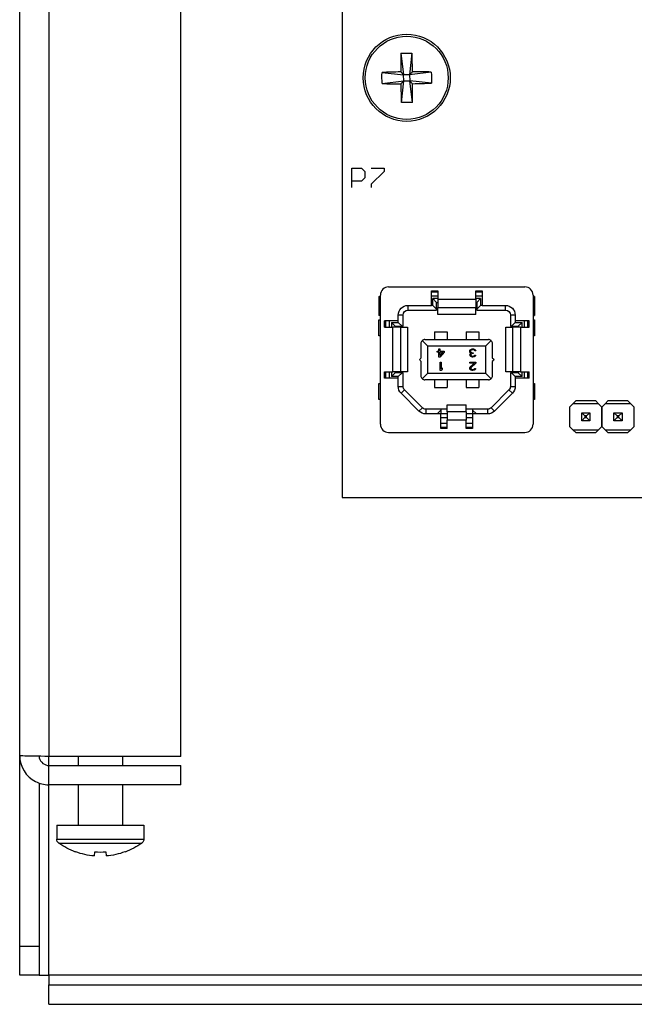
# Model space of a CAD drawing. Units: inches. Extents: x 399.4 to 459.9, y -56.6 to -27.1.
# Drawn here: x 435.9 to 437.8, y -50 to -47 of the extents above; entities that cross this region are included whole.
import ezdxf

# ---------------------------------------------------------------- set-up
doc = ezdxf.new("R2010")
doc.units = ezdxf.units.IN
doc.header["$LTSCALE"] = 1.27
doc.header["$MEASUREMENT"] = 0
doc.layers.get('0').update_dxf_attribs({"linetype": 'CONTINUOUS'})

msp = doc.modelspace()

# ---------------------------------------------------------------- linework, layer by layer
at = {"extrusion": (0, 1, 2.22045e-16)}
for p, q in [((435.9419, -49.2329), (435.9419, -27.9029)), ((435.9419, -49.2329), (435.9419, -27.9029)), ((436.0319, -27.9007), (436.0319, -49.2351)), ((436.0319, -27.9007), (436.0319, -49.2351)), ((436.4419, -49.2351), (436.4419, -27.9007)), ((436.4419, -49.2351), (436.4419, -27.9007)), ((436.9419, -43.6829), (436.9419, -48.4329)), ((436.9419, -43.6829), (436.9419, -48.4329)), ((437.124, -47.0568), (437.1325, -47.1237)), ((437.1583, -47.0565), (437.151, -47.1236)), ((437.0655, -47.1165), (437.1325, -47.1237)), ((437.1234, -47.1147), (437.1325, -47.1237)), ((437.151, -47.1236), (437.1601, -47.1144)), ((437.218, -47.115), (437.151, -47.1236)), ((437.0658, -47.1508), (437.1327, -47.1422)), ((437.1327, -47.1422), (437.1237, -47.1514)), ((437.1255, -47.2093), (437.1327, -47.1422)), ((437.151, -47.1236), (437.1325, -47.1237)), ((437.1327, -47.1422), (437.1325, -47.1237)), ((437.1327, -47.1422), (437.1512, -47.1421)), ((437.151, -47.1236), (437.1512, -47.1421)), ((437.1604, -47.1511), (437.1512, -47.1421)), ((437.1598, -47.209), (437.1512, -47.1421)), ((437.2183, -47.1493), (437.1512, -47.1421)), ((436.9719, -47.4129), (437.0019, -47.4129)), ((436.9719, -47.4729), (436.9719, -47.4129)), ((437.0019, -47.4129), (437.0119, -47.4229)), ((437.0119, -47.4229), (437.0119, -47.4429)), ((437.0319, -47.4129), (437.0719, -47.4129)), ((437.0719, -47.4229), (437.0319, -47.4629)), ((437.0719, -47.4129), (437.0719, -47.4229)), ((437.0019, -47.4529), (436.9719, -47.4529)), ((437.0119, -47.4429), (437.0019, -47.4529)), ((437.0319, -47.4629), (437.0319, -47.4729)), ((437.0858, -47.7805), (437.5082, -47.7805)), ((437.2183, -47.8379), (437.2183, -47.7931)), ((437.2183, -47.7931), (437.238, -47.7931)), ((437.238, -47.7931), (437.238, -47.8191)), ((437.3561, -47.8191), (437.3561, -47.7931)), ((437.3561, -47.7931), (437.3758, -47.7931)), ((437.3758, -47.7931), (437.3758, -47.8379)), ((437.0557, -47.8108), (437.0603, -47.8108)), ((437.0557, -47.8108), (437.0557, -47.8694)), ((437.0603, -48.2061), (437.0603, -47.8061)), ((437.238, -47.797), (437.2183, -47.797)), ((437.2183, -47.8088), (437.238, -47.8088)), ((437.238, -47.8167), (437.2228, -47.8167)), ((437.2228, -47.8167), (437.2346, -47.8285)), ((437.2228, -47.8379), (437.2228, -47.8167)), ((437.238, -47.8191), (437.238, -47.8442)), ((437.238, -47.8191), (437.3561, -47.8191)), ((437.3758, -47.797), (437.3561, -47.797)), ((437.3561, -47.8088), (437.3758, -47.8088)), ((437.3712, -47.8167), (437.3561, -47.8167)), ((437.3561, -47.8191), (437.3561, -47.8442)), ((437.3594, -47.8285), (437.3712, -47.8167)), ((437.3712, -47.8167), (437.3712, -47.8379)), ((437.5337, -47.8061), (437.5337, -48.2061)), ((437.5384, -47.8108), (437.5337, -47.8108)), ((437.5384, -47.8108), (437.5384, -47.8694)), ((437.1456, -47.8379), (437.1456, -47.8529)), ((437.1456, -47.8379), (437.2183, -47.8379)), ((437.1456, -47.8529), (437.2346, -47.8529)), ((437.2228, -47.8379), (437.2183, -47.8379)), ((437.2346, -47.8498), (437.2228, -47.8379)), ((437.2346, -47.8285), (437.238, -47.8285)), ((437.2346, -47.8498), (437.2346, -47.8285)), ((437.2346, -47.8529), (437.2346, -47.8498)), ((437.238, -47.8442), (437.3561, -47.8442)), ((437.238, -47.8659), (437.238, -47.8442)), ((437.3561, -47.8285), (437.3594, -47.8285)), ((437.3561, -47.8659), (437.3561, -47.8442)), ((437.3594, -47.8285), (437.3594, -47.8498)), ((437.3712, -47.8379), (437.3594, -47.8498)), ((437.3594, -47.8498), (437.3594, -47.8529)), ((437.3594, -47.8529), (437.4484, -47.8529)), ((437.3758, -47.8379), (437.3712, -47.8379)), ((437.3758, -47.8379), (437.4484, -47.8379)), ((437.4484, -47.8529), (437.4484, -47.8379)), ((437.0603, -47.8694), (437.0557, -47.8694)), ((437.0557, -47.9322), (437.0557, -47.883)), ((437.0557, -47.883), (437.0603, -47.883)), ((437.1307, -47.8679), (437.1157, -47.8679)), ((437.1157, -47.886), (437.1157, -47.8679)), ((437.1307, -47.9023), (437.1307, -47.8679)), ((437.3561, -47.8659), (437.238, -47.8659)), ((437.4634, -47.8679), (437.4634, -47.9023)), ((437.4783, -47.8679), (437.4634, -47.8679)), ((437.4783, -47.8679), (437.4783, -47.886)), ((437.5337, -47.8694), (437.5384, -47.8694)), ((437.5337, -47.883), (437.5384, -47.883)), ((437.5384, -47.883), (437.5384, -47.9322)), ((437.0728, -47.9057), (437.0728, -47.886)), ((437.1157, -47.886), (437.0728, -47.886)), ((437.0728, -47.9057), (437.0991, -47.9057)), ((437.0765, -47.886), (437.0765, -47.9057)), ((437.0884, -47.9057), (437.0884, -47.886)), ((437.0945, -47.8905), (437.0945, -47.9057)), ((437.1063, -47.9023), (437.0945, -47.8905)), ((437.0945, -47.8905), (437.1157, -47.8905)), ((437.1242, -47.9057), (437.0991, -47.9057)), ((437.0991, -48.0435), (437.0991, -47.9057)), ((437.1063, -47.9057), (437.1063, -47.9023)), ((437.1063, -47.9023), (437.1275, -47.9023)), ((437.1157, -47.8905), (437.1157, -47.886)), ((437.1157, -47.8905), (437.1275, -47.9023)), ((437.1242, -47.9057), (437.1445, -47.9057)), ((437.1242, -48.0435), (437.1242, -47.9057)), ((437.1275, -47.9023), (437.1307, -47.9023)), ((437.1445, -47.9057), (437.1445, -48.0435)), ((437.4496, -48.0435), (437.4496, -47.9057)), ((437.4496, -47.9057), (437.4698, -47.9057)), ((437.4634, -47.9023), (437.4665, -47.9023)), ((437.4783, -47.8905), (437.4665, -47.9023)), ((437.4665, -47.9023), (437.4878, -47.9023)), ((437.495, -47.9057), (437.4698, -47.9057)), ((437.4698, -47.9057), (437.4698, -48.0435)), ((437.4783, -47.886), (437.4783, -47.8905)), ((437.5212, -47.886), (437.4783, -47.886)), ((437.4783, -47.8905), (437.4996, -47.8905)), ((437.4996, -47.8905), (437.4878, -47.9023)), ((437.4878, -47.9023), (437.4878, -47.9057)), ((437.495, -47.9057), (437.5212, -47.9057)), ((437.495, -47.9057), (437.495, -48.0435)), ((437.4996, -47.9057), (437.4996, -47.8905)), ((437.5057, -47.886), (437.5057, -47.9057)), ((437.5175, -47.9057), (437.5175, -47.886)), ((437.5212, -47.9057), (437.5212, -47.886)), ((437.0603, -47.9322), (437.0557, -47.9322)), ((437.1986, -47.9435), (437.3954, -47.9435)), ((437.2281, -47.9202), (437.2281, -47.9435)), ((437.2281, -47.9202), (437.2675, -47.9202)), ((437.2675, -47.9202), (437.2675, -47.9435)), ((437.3265, -47.9202), (437.3265, -47.9435)), ((437.3265, -47.9202), (437.3659, -47.9202)), ((437.3659, -47.9202), (437.3659, -47.9435)), ((437.5384, -47.9322), (437.5337, -47.9322)), ((437.1868, -48.0002), (437.1868, -47.9553)), ((437.1902, -47.9469), (437.2065, -47.9631)), ((437.2065, -47.9631), (437.2065, -48.049)), ((437.2065, -47.9631), (437.3876, -47.9631)), ((437.2419, -47.9801), (437.2419, -47.9726)), ((437.2419, -47.9726), (437.245, -47.9726)), ((437.245, -47.9726), (437.245, -47.9801)), ((437.3377, -47.9769), (437.3387, -47.9753)), ((437.3387, -47.9753), (437.3403, -47.9742)), ((437.3403, -47.9742), (437.3424, -47.9731)), ((437.3414, -47.9763), (437.3403, -47.9774)), ((437.3424, -47.9758), (437.3414, -47.9763)), ((437.3424, -47.9731), (437.3445, -47.9726)), ((437.345, -47.9753), (437.3424, -47.9758)), ((437.3445, -47.9726), (437.3487, -47.9726)), ((437.3482, -47.9753), (437.345, -47.9753)), ((437.3508, -47.9758), (437.3482, -47.9753)), ((437.3487, -47.9726), (437.3508, -47.9731)), ((437.3508, -47.9731), (437.3529, -47.9742)), ((437.3519, -47.9763), (437.3508, -47.9758)), ((437.3529, -47.9774), (437.3519, -47.9763)), ((437.3529, -47.9742), (437.3545, -47.9753)), ((437.3545, -47.9753), (437.3555, -47.9769)), ((437.3876, -47.9631), (437.4038, -47.9469)), ((437.3876, -48.049), (437.3876, -47.9631)), ((437.4072, -47.9553), (437.4072, -48.0002)), ((437.1832, -48.0038), (437.1868, -48.0002)), ((437.2366, -47.9833), (437.2366, -47.9801)), ((437.2366, -47.9801), (437.2419, -47.9801)), ((437.2419, -47.9833), (437.2366, -47.9833)), ((437.2419, -47.9978), (437.2419, -47.9833)), ((437.245, -47.9978), (437.2419, -47.9978)), ((437.245, -47.9801), (437.2576, -47.9801)), ((437.245, -47.9833), (437.245, -47.9935)), ((437.245, -47.9935), (437.254, -47.9833)), ((437.254, -47.9833), (437.245, -47.9833)), ((437.2576, -47.9833), (437.245, -47.9978)), ((437.2576, -47.9801), (437.2576, -47.9833)), ((437.3372, -47.9785), (437.3377, -47.9769)), ((437.3372, -47.9806), (437.3372, -47.9785)), ((437.3377, -47.9828), (437.3372, -47.9806)), ((437.3387, -47.9844), (437.3377, -47.9828)), ((437.3377, -47.9908), (437.3382, -47.9887)), ((437.3377, -47.9919), (437.3377, -47.9908)), ((437.3382, -47.994), (437.3377, -47.9919)), ((437.3382, -47.9887), (437.3393, -47.9871)), ((437.3403, -47.9962), (437.3382, -47.994)), ((437.3414, -47.9855), (437.3387, -47.9844)), ((437.3393, -47.9871), (437.3414, -47.9855)), ((437.3403, -47.9774), (437.3398, -47.9785)), ((437.3398, -47.9785), (437.3398, -47.9806)), ((437.3398, -47.9806), (437.3408, -47.9828)), ((437.3414, -47.9887), (437.3403, -47.9908)), ((437.3403, -47.9908), (437.3403, -47.9919)), ((437.3403, -47.9919), (437.3414, -47.9935)), ((437.3424, -47.9973), (437.3403, -47.9962)), ((437.3408, -47.9828), (437.3424, -47.9839)), ((437.3424, -47.9876), (437.3414, -47.9887)), ((437.3414, -47.9935), (437.3429, -47.9946)), ((437.3424, -47.9839), (437.3456, -47.9844)), ((437.3456, -47.9865), (437.3424, -47.9876)), ((437.3461, -47.9978), (437.3424, -47.9973)), ((437.3429, -47.9946), (437.3456, -47.9951)), ((437.3456, -47.9844), (437.3477, -47.9844)), ((437.3477, -47.9865), (437.3456, -47.9865)), ((437.3456, -47.9951), (437.3477, -47.9951)), ((437.3471, -47.9978), (437.3461, -47.9978)), ((437.3508, -47.9973), (437.3471, -47.9978)), ((437.3477, -47.9844), (437.3477, -47.9865)), ((437.3477, -47.9951), (437.3503, -47.9946)), ((437.3503, -47.9946), (437.3519, -47.9935)), ((437.3529, -47.9962), (437.3508, -47.9973)), ((437.3519, -47.9935), (437.3529, -47.9919)), ((437.3534, -47.9785), (437.3529, -47.9774)), ((437.3529, -47.9919), (437.3555, -47.9919)), ((437.355, -47.994), (437.3529, -47.9962)), ((437.3561, -47.9785), (437.3534, -47.9785)), ((437.3555, -47.9919), (437.355, -47.994)), ((437.3555, -47.9769), (437.3561, -47.9785)), ((437.4072, -48.0002), (437.4109, -48.0038)), ((437.0583, -48.0108), (437.0603, -48.0108)), ((437.1868, -48.0119), (437.1832, -48.0083)), ((437.1868, -48.0568), (437.1868, -48.0119)), ((437.2454, -48.0139), (437.2486, -48.0139)), ((437.2454, -48.0391), (437.2454, -48.0139)), ((437.2486, -48.0139), (437.2486, -48.0348)), ((437.2486, -48.0348), (437.2517, -48.0311)), ((437.2517, -48.0354), (437.2486, -48.0391)), ((437.2517, -48.0311), (437.2517, -48.0354)), ((437.3372, -48.0166), (437.3372, -48.0139)), ((437.3372, -48.0139), (437.3561, -48.0139)), ((437.3519, -48.0166), (437.3372, -48.0166)), ((437.3372, -48.0322), (437.3377, -48.03)), ((437.3372, -48.0332), (437.3372, -48.0322)), ((437.3377, -48.0354), (437.3372, -48.0332)), ((437.3377, -48.03), (437.3387, -48.0284)), ((437.3398, -48.0375), (437.3377, -48.0354)), ((437.3387, -48.0284), (437.3519, -48.0166)), ((437.3414, -48.03), (437.3403, -48.0322)), ((437.3403, -48.0322), (437.3403, -48.0332)), ((437.3403, -48.0332), (437.3414, -48.0348)), ((437.3561, -48.0166), (437.3414, -48.03)), ((437.3414, -48.0348), (437.3429, -48.0359)), ((437.3429, -48.0359), (437.3456, -48.0364)), ((437.3456, -48.0364), (437.3477, -48.0364)), ((437.3477, -48.0364), (437.3503, -48.0359)), ((437.3503, -48.0359), (437.3519, -48.0348)), ((437.3519, -48.0348), (437.3529, -48.0332)), ((437.3529, -48.0332), (437.3555, -48.0332)), ((437.355, -48.0354), (437.3529, -48.0375)), ((437.3555, -48.0332), (437.355, -48.0354)), ((437.3561, -48.0139), (437.3561, -48.0166)), ((437.4109, -48.0083), (437.4072, -48.0119)), ((437.4072, -48.0119), (437.4072, -48.0568)), ((437.5337, -48.0108), (437.5357, -48.0108)), ((437.0728, -48.0435), (437.0991, -48.0435)), ((437.0728, -48.0631), (437.0728, -48.0435)), ((437.1157, -48.0631), (437.0728, -48.0631)), ((437.0765, -48.0435), (437.0765, -48.0631)), ((437.0884, -48.0631), (437.0884, -48.0435)), ((437.0945, -48.0435), (437.0945, -48.0586)), ((437.0945, -48.0586), (437.1063, -48.0468)), ((437.1157, -48.0586), (437.0945, -48.0586)), ((437.1242, -48.0435), (437.0991, -48.0435)), ((437.1063, -48.0468), (437.1063, -48.0435)), ((437.1275, -48.0468), (437.1063, -48.0468)), ((437.1157, -48.0586), (437.1275, -48.0468)), ((437.1157, -48.0631), (437.1157, -48.0586)), ((437.1157, -48.0888), (437.1157, -48.0631)), ((437.1445, -48.0435), (437.1242, -48.0435)), ((437.1307, -48.0468), (437.1275, -48.0468)), ((437.1307, -48.0888), (437.1307, -48.0468)), ((437.2065, -48.049), (437.1902, -48.0652)), ((437.3876, -48.049), (437.2065, -48.049)), ((437.2486, -48.0391), (437.2454, -48.0391)), ((437.3419, -48.0386), (437.3398, -48.0375)), ((437.345, -48.0391), (437.3419, -48.0386)), ((437.3471, -48.0391), (437.345, -48.0391)), ((437.3508, -48.0386), (437.3471, -48.0391)), ((437.3529, -48.0375), (437.3508, -48.0386)), ((437.4038, -48.0652), (437.3876, -48.049)), ((437.4698, -48.0435), (437.4496, -48.0435)), ((437.4665, -48.0468), (437.4634, -48.0468)), ((437.4634, -48.0468), (437.4634, -48.0888)), ((437.4878, -48.0468), (437.4665, -48.0468)), ((437.4783, -48.0586), (437.4665, -48.0468)), ((437.495, -48.0435), (437.4698, -48.0435)), ((437.4996, -48.0586), (437.4783, -48.0586)), ((437.4783, -48.0586), (437.4783, -48.0631)), ((437.4783, -48.0631), (437.4783, -48.0888)), ((437.5212, -48.0631), (437.4783, -48.0631)), ((437.4878, -48.0435), (437.4878, -48.0468)), ((437.4878, -48.0468), (437.4996, -48.0586)), ((437.495, -48.0435), (437.5212, -48.0435)), ((437.4996, -48.0586), (437.4996, -48.0435)), ((437.5057, -48.0435), (437.5057, -48.0631)), ((437.5175, -48.0631), (437.5175, -48.0435)), ((437.5212, -48.0631), (437.5212, -48.0435)), ((437.0557, -48.1291), (437.0557, -48.0799)), ((437.0557, -48.0799), (437.0603, -48.0799)), ((437.1157, -48.0888), (437.1307, -48.0888)), ((437.3954, -48.0687), (437.1986, -48.0687)), ((437.2281, -48.0687), (437.2281, -48.0919)), ((437.2281, -48.0919), (437.2675, -48.0919)), ((437.2675, -48.0687), (437.2675, -48.0919)), ((437.3265, -48.0687), (437.3265, -48.0919)), ((437.3265, -48.0919), (437.3659, -48.0919)), ((437.3659, -48.0687), (437.3659, -48.0919)), ((437.4634, -48.0888), (437.4783, -48.0888)), ((437.5337, -48.0799), (437.5384, -48.0799)), ((437.5384, -48.0799), (437.5384, -48.1291)), ((437.1351, -48.0994), (437.1245, -48.11)), ((437.1799, -48.1654), (437.1245, -48.11)), ((437.1905, -48.1548), (437.1351, -48.0994)), ((437.459, -48.0994), (437.4036, -48.1548)), ((437.4695, -48.11), (437.4141, -48.1654)), ((437.4695, -48.11), (437.459, -48.0994)), ((437.0603, -48.1291), (437.0557, -48.1291)), ((437.1799, -48.1654), (437.1905, -48.1548)), ((437.2478, -48.1592), (437.201, -48.1592)), ((437.201, -48.1592), (437.201, -48.1742)), ((437.2675, -48.1592), (437.2478, -48.1592)), ((437.2478, -48.1592), (437.2478, -48.1624)), ((437.2675, -48.1679), (437.2675, -48.1462)), ((437.2675, -48.1462), (437.3265, -48.1462)), ((437.3265, -48.1679), (437.3265, -48.1462)), ((437.3462, -48.1592), (437.3265, -48.1592)), ((437.3462, -48.1592), (437.3462, -48.1624)), ((437.393, -48.1592), (437.3462, -48.1592)), ((437.393, -48.1742), (437.393, -48.1592)), ((437.4036, -48.1548), (437.4141, -48.1654)), ((437.5384, -48.1291), (437.5337, -48.1291)), ((437.657, -48.1429), (437.647, -48.1529)), ((437.647, -48.1529), (437.647, -48.2129)), ((437.667, -48.1329), (437.657, -48.1429)), ((437.737, -48.1429), (437.657, -48.1429)), ((437.667, -48.1329), (437.727, -48.1329)), ((437.737, -48.1429), (437.727, -48.1329)), ((437.747, -48.1529), (437.737, -48.1429)), ((437.757, -48.1429), (437.747, -48.1529)), ((437.747, -48.2129), (437.747, -48.1529)), ((437.747, -48.1529), (437.747, -48.2129)), ((437.767, -48.1329), (437.757, -48.1429)), ((437.837, -48.1429), (437.757, -48.1429)), ((437.767, -48.1329), (437.827, -48.1329)), ((437.837, -48.1429), (437.827, -48.1329)), ((437.847, -48.1529), (437.837, -48.1429)), ((437.847, -48.2129), (437.847, -48.1529)), ((437.2478, -48.1742), (437.201, -48.1742)), ((437.236, -48.1742), (437.2478, -48.1624)), ((437.2478, -48.1624), (437.2478, -48.1742)), ((437.2675, -48.1742), (437.2478, -48.1742)), ((437.2478, -48.2191), (437.2478, -48.1742)), ((437.2675, -48.186), (437.2478, -48.186)), ((437.2675, -48.1679), (437.2675, -48.193)), ((437.3265, -48.1679), (437.2675, -48.1679)), ((437.3265, -48.1679), (437.3265, -48.193)), ((437.3462, -48.1742), (437.3265, -48.1742)), ((437.3462, -48.186), (437.3265, -48.186)), ((437.3462, -48.1624), (437.3462, -48.1742)), ((437.3462, -48.1624), (437.358, -48.1742)), ((437.393, -48.1742), (437.3462, -48.1742)), ((437.3462, -48.1742), (437.3462, -48.2191)), ((437.6845, -48.1704), (437.7095, -48.1704)), ((437.6845, -48.1954), (437.6845, -48.1704)), ((437.6845, -48.1704), (437.6945, -48.1804)), ((437.6945, -48.1854), (437.6845, -48.1954)), ((437.6995, -48.1804), (437.6945, -48.1804)), ((437.6945, -48.1804), (437.6945, -48.1854)), ((437.6945, -48.1854), (437.6995, -48.1854)), ((437.7095, -48.1704), (437.6995, -48.1804)), ((437.6995, -48.1854), (437.6995, -48.1804)), ((437.6995, -48.1854), (437.7095, -48.1954)), ((437.7095, -48.1704), (437.7095, -48.1954)), ((437.7845, -48.1704), (437.8095, -48.1704)), ((437.7845, -48.1954), (437.7845, -48.1704)), ((437.7845, -48.1704), (437.7945, -48.1804)), ((437.7945, -48.1854), (437.7845, -48.1954)), ((437.7995, -48.1804), (437.7945, -48.1804)), ((437.7945, -48.1804), (437.7945, -48.1854)), ((437.7945, -48.1854), (437.7995, -48.1854)), ((437.8095, -48.1704), (437.7995, -48.1804)), ((437.7995, -48.1854), (437.7995, -48.1804)), ((437.7995, -48.1854), (437.8095, -48.1954)), ((437.8095, -48.1704), (437.8095, -48.1954)), ((437.2675, -48.2033), (437.2478, -48.2033)), ((437.2478, -48.2151), (437.2675, -48.2151)), ((437.2675, -48.2191), (437.2478, -48.2191)), ((437.2675, -48.2191), (437.2675, -48.193)), ((437.3265, -48.193), (437.2675, -48.193)), ((437.3265, -48.2191), (437.3265, -48.193)), ((437.3462, -48.2033), (437.3265, -48.2033)), ((437.3265, -48.2151), (437.3462, -48.2151)), ((437.3462, -48.2191), (437.3265, -48.2191)), ((437.647, -48.2129), (437.657, -48.2229)), ((437.7095, -48.1954), (437.6845, -48.1954)), ((437.737, -48.2229), (437.747, -48.2129)), ((437.747, -48.2129), (437.757, -48.2229)), ((437.8095, -48.1954), (437.7845, -48.1954)), ((437.837, -48.2229), (437.847, -48.2129)), ((437.0858, -48.2316), (437.5082, -48.2316)), ((437.657, -48.2229), (437.737, -48.2229)), ((437.657, -48.2229), (437.667, -48.2329)), ((437.727, -48.2329), (437.667, -48.2329)), ((437.727, -48.2329), (437.737, -48.2229)), ((437.757, -48.2229), (437.837, -48.2229)), ((437.757, -48.2229), (437.767, -48.2329)), ((437.827, -48.2329), (437.767, -48.2329)), ((437.827, -48.2329), (437.837, -48.2229)), ((436.9419, -48.4329), (448.9419, -48.4329)), ((436.9419, -48.4329), (448.9419, -48.4329)), ((435.9419, -49.8229), (435.9419, -49.2329)), ((435.9419, -49.8229), (435.9419, -49.2329)), ((436.0319, -49.2629), (436.0319, -49.2351)), ((436.0319, -49.2629), (436.0319, -49.2351)), ((436.4419, -49.2351), (436.0319, -49.2351)), ((436.4419, -49.2351), (436.0319, -49.2351)), ((436.1229, -49.2351), (436.1229, -49.2629)), ((436.2609, -49.2351), (436.2609, -49.2629)), ((436.0319, -49.3229), (436.0319, -49.2629)), ((436.0319, -49.2629), (436.4419, -49.2629)), ((436.0319, -49.3229), (436.0319, -49.2629)), ((436.0319, -49.2629), (436.4419, -49.2629)), ((436.4419, -49.3229), (436.4419, -49.2629)), ((436.4419, -49.3229), (436.4419, -49.2629)), ((436.0019, -49.3178), (436.0019, -49.8229)), ((436.0019, -49.3178), (436.0019, -49.8229)), ((436.0319, -49.9129), (436.0319, -49.3229)), ((436.0319, -49.9129), (436.0319, -49.3229)), ((436.4419, -49.3229), (436.0319, -49.3229)), ((436.4419, -49.3229), (436.0319, -49.3229)), ((436.1229, -49.3229), (436.1229, -49.4479)), ((436.2609, -49.3229), (436.2609, -49.4479)), ((436.0569, -49.4479), (436.1919, -49.4479)), ((436.0569, -49.4479), (436.0569, -49.4913)), ((436.1919, -49.4479), (436.3269, -49.4479)), ((436.3269, -49.4479), (436.3269, -49.4913)), ((436.0569, -49.4913), (436.1919, -49.4913)), ((436.1919, -49.4913), (436.3269, -49.4913)), ((436.0631, -49.5035), (436.1919, -49.5035)), ((436.1156, -49.5306), (436.1152, -49.5311)), ((436.1735, -49.5434), (436.1748, -49.5306)), ((436.1919, -49.5035), (436.3206, -49.5035)), ((436.209, -49.5306), (436.2102, -49.5434)), ((436.2686, -49.5311), (436.2682, -49.5306)), ((435.9419, -49.9129), (435.9419, -49.8229)), ((435.9419, -49.8229), (436.0019, -49.8229)), ((435.9419, -49.9129), (435.9419, -49.8229)), ((435.9419, -49.8229), (436.0019, -49.8229)), ((436.0019, -49.8229), (436.0019, -49.9129)), ((436.0019, -49.8229), (436.0019, -49.9129)), ((436.0019, -49.9129), (435.9419, -49.9129)), ((436.0019, -49.9129), (435.9419, -49.9129)), ((436.0019, -49.9129), (436.0319, -49.9129)), ((436.0019, -49.9129), (436.0319, -49.9129)), ((459.8519, -49.9129), (436.0319, -49.9129)), ((436.0319, -49.9129), (436.0319, -49.9429)), ((459.8519, -49.9129), (436.0319, -49.9129)), ((436.0319, -49.9129), (436.0319, -49.9429)), ((436.0319, -50.0029), (436.0319, -49.9429)), ((436.0319, -49.9429), (459.8519, -49.9429)), ((436.0319, -49.9429), (459.8519, -49.9429)), ((436.0319, -50.0029), (436.0319, -49.9429)), ((436.0319, -50.0029), (459.8519, -50.0029)), ((436.0319, -50.0029), (459.8519, -50.0029))]:
    msp.add_line(p, q, dxfattribs=at)
for radius in [0.135, 0.1287]:
    msp.add_circle((437.1419, -47.1329), radius)
for centre, radius, start, end in [((437.0858, -47.8061), 0.0255, 90, 180), ((437.5082, -47.8061), 0.0255, 360, 90), ((437.1986, -47.9553), 0.0118, 90, 135), ((437.3954, -47.9553), 0.0118, 45, 90), ((437.1986, -48.0568), 0.0118, 225, 270), ((437.3954, -48.0568), 0.0118, 270, 315), ((437.0858, -48.2061), 0.0255, 180, 270), ((437.5082, -48.2061), 0.0255, 270, 0)]:
    msp.add_arc(centre, radius, start, end)
at = {"extrusion": (0, 2.22045e-16, -1)}
for centre, radius, start, end in [((-437.1456, -47.8679), 0.0299, 0, 90), ((-437.1456, -47.8679), 0.015, 0, 90), ((-437.4484, -47.8679), 0.0299, 90, 180), ((-437.4484, -47.8679), 0.015, 90, 180), ((-437.1986, -47.9553), 0.0118, 0, 45), ((-437.3954, -47.9553), 0.0118, 135, 180), ((-437.1854, -48.0061), 0.00315, 315, 45), ((-437.4086, -48.0061), 0.00315, 135, 225), ((-437.1986, -48.0568), 0.0118, 315, 0), ((-437.3954, -48.0568), 0.0118, 180, 225), ((-437.1456, -48.0888), 0.0299, 315, 0), ((-437.1456, -48.0888), 0.015, 315, 360), ((-437.4484, -48.0888), 0.015, 180, 225), ((-437.4484, -48.0888), 0.0299, 180, 225), ((-437.201, -48.1442), 0.015, 270, 315), ((-437.393, -48.1442), 0.015, 225, 270), ((-437.201, -48.1442), 0.0299, 270, 315), ((-437.393, -48.1442), 0.0299, 225, 270), ((-436.0719, -49.4913), 0.015, 305.6682, 360), ((-436.3119, -49.4913), 0.015, 180, 234.3318), ((-436.1919, -49.3241), 0.2208, 290.3311, 305.6682), ((-436.1919, -49.3241), 0.2208, 234.3318, 249.6689)]:
    msp.add_arc(centre, radius, start, end, dxfattribs=at)
for centre, major_axis, ratio, start_param, end_param in [((437.1446, -47.1329), (0.0022, -0.2208), 0.09591, -1.923517, -1.654017), ((437.1391, -47.1329), (-0.0022, 0.2208), 0.09591, -1.487576, -1.218076), ((437.1419, -47.1356), (-0.2208, -0.0022), 0.09591, -1.487576, -1.218076), ((437.1419, -47.1356), (-0.2208, -0.0022), 0.09591, -1.923517, -1.654017), ((437.1419, -47.1302), (0.2208, 0.0022), 0.09591, -1.923517, -1.654017), ((437.1446, -47.1329), (0.0022, -0.2208), 0.09591, -1.487576, -1.218076), ((437.1391, -47.1329), (-0.0022, 0.2208), 0.09591, -1.923517, -1.654017), ((437.1419, -47.1302), (0.2208, 0.0022), 0.09591, -1.487576, -1.218076), ((436.1919, -49.3698), (0.2087, 0), 0.773149, -1.652918, -1.488674)]:
    msp.add_ellipse(centre, major_axis=major_axis, ratio=ratio, start_param=start_param, end_param=end_param)
for centre, major_axis, ratio, start_param, end_param in [((437.1424, -47.1886), (0.2087, 0.0021), 0.634224, -1.652918, -1.488674), ((437.1976, -47.1323), (-0.0021, 0.2087), 0.634224, -1.652918, -1.488674), ((437.0862, -47.1335), (0.0021, -0.2087), 0.634224, -1.652918, -1.488674), ((437.1413, -47.0772), (-0.2087, -0.0021), 0.634224, -1.652918, -1.488674), ((436.1919, -49.3244), (-0.2208, 0), 0.99539, -1.487576, -1.218076), ((436.1919, -49.3244), (-0.2208, 0), 0.99539, -1.923517, -1.654017)]:
    msp.add_ellipse(centre, major_axis=major_axis, ratio=ratio, start_param=start_param, end_param=end_param, dxfattribs=at)
for points, knots in [([(435.9419, -49.2329), (435.9419, -49.2659), (435.9616, -49.2981), (435.9909, -49.313), (436.0036, -49.3195), (436.0177, -49.3229), (436.0319, -49.3229)], [0, 0, 0, 0, 0.699318, 0.699318, 0.699318, 1, 1, 1, 1]), ([(435.9419, -49.2329), (435.9419, -49.2659), (435.9616, -49.2981), (435.9909, -49.313), (436.0036, -49.3195), (436.0177, -49.3229), (436.0319, -49.3229)], [0, 0, 0, 0, 0.699318, 0.699318, 0.699318, 1, 1, 1, 1]), ([(436.0319, -49.2351), (435.9989, -49.2346), (435.9667, -49.2341), (435.9517, -49.2336), (435.9453, -49.2333), (435.9419, -49.2331), (435.9419, -49.2329)], [0, 0, 0, 0, 0.699318, 0.699318, 0.699318, 1, 1, 1, 1]), ([(436.0319, -49.2351), (435.9989, -49.2346), (435.9667, -49.2341), (435.9517, -49.2336), (435.9453, -49.2333), (435.9419, -49.2331), (435.9419, -49.2329)], [0, 0, 0, 0, 0.699318, 0.699318, 0.699318, 1, 1, 1, 1]), ([(436.0019, -49.2346), (436.0028, -49.2484), (436.0144, -49.2609), (436.0281, -49.2627), (436.0294, -49.2628), (436.0306, -49.2629), (436.0319, -49.2629)], [0.0359748, 0.0359748, 0.0359748, 0.0359748, 0.9203548, 0.9203548, 0.9203548, 1, 1, 1, 1]), ([(436.0019, -49.2346), (436.0028, -49.2484), (436.0144, -49.2609), (436.0281, -49.2627), (436.0294, -49.2628), (436.0306, -49.2629), (436.0319, -49.2629)], [0.0359748, 0.0359748, 0.0359748, 0.0359748, 0.9203548, 0.9203548, 0.9203548, 1, 1, 1, 1])]:
    msp.add_open_spline(points, degree=3, knots=knots)

doc.saveas('drawing.dxf')
